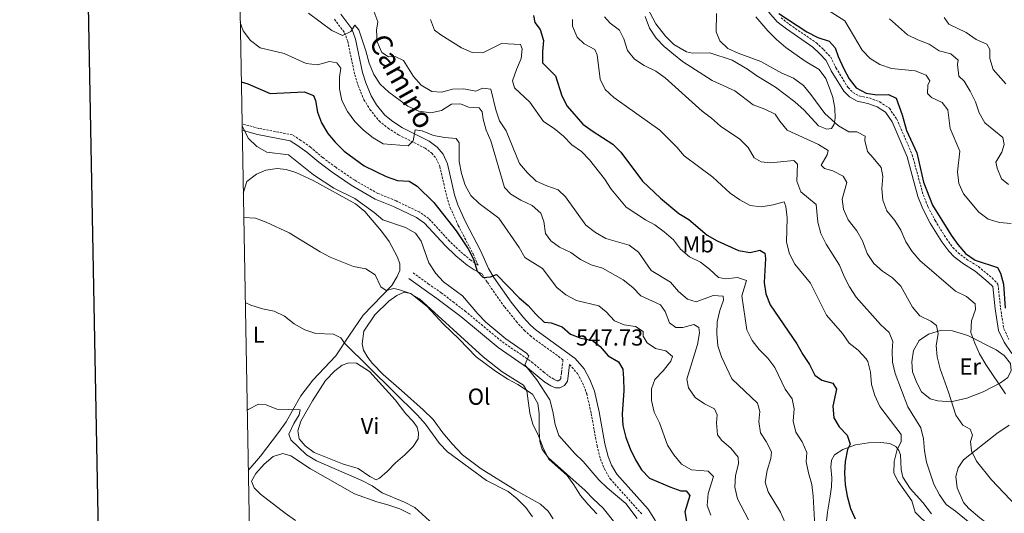
# Model space of a CAD drawing. Units: metres. Extents: x 624084 to 628592, y 4703697 to 4706748.
# Drawn here: x 624893 to 625320, y 4704688 to 4704902 of the extents above; entities that cross this region are included whole.
import ezdxf
from ezdxf.enums import TextEntityAlignment as Align

# ---------------------------------------------------------------- set-up
doc = ezdxf.new("R2010")
doc.units = ezdxf.units.M
doc.header["$MEASUREMENT"] = 0
doc.linetypes.add('TRAZOSX2', pattern=[1.5, 1, -0.5])
for name, color, linetype, lineweight in [('Carátula', 7, 'Continuous', 5), ('Level 21', 19, 'Continuous', 0), ('Level 36', 19, 'Continuous', 40), ('Level 37', 92, 'Continuous', 0), ('Level 4', 36, 'Continuous', 30), ('Level 41', 39, 'Continuous', 0), ('Level 44', 19, 'Continuous', 0), ('Level 5', 36, 'Continuous', 0), ('Level 61', 19, 'Continuous', 0), ('Level 63', 7, 'Continuous', 0), ('Level 7', 1, 'Continuous', 0)]:
    doc.layers.add(name, color=color, linetype=linetype, lineweight=lineweight)
doc.styles.add('Arial', font='ARIAL.TTF', dxfattribs={"height": 0.2})

# ---------------------------------------------------------------- blocks, each defined once
blk = doc.blocks.new('5PATER')
at = {"layer": 'Carátula', "linetype": 'Continuous', "lineweight": 5}
h = blk.add_hatch(color=250, dxfattribs=at)
edge = h.paths.add_edge_path()
edge.add_ellipse((0, 0), major_axis=(-1.33, -1.34), ratio=0.999422, start_angle=0, end_angle=360)

msp = doc.modelspace()

# ---------------------------------------------------------------- linework, layer by layer
at = {"layer": 'Level 21', "color": 19, "linetype": 'Continuous', "lineweight": 0}
for points in [[(625214.77, 4704907.98, 599.79), (625221.23, 4704900.62, 599.79), (625225.17, 4704897.53, 599.61), (625236.67, 4704889.65, 599.11), (625239.6, 4704886.93, 599.11), (625242.4, 4704883.94, 599.11), (625244.61, 4704879.45, 599.11), (625250.02, 4704870.62, 599.11), (625252.59, 4704868.11, 599.11), (625255.92, 4704866.21, 599.28), (625260.5, 4704865.3, 599.28), (625264.53, 4704863.79, 599.28), (625268.1, 4704861.41, 599.28), (625270.96, 4704857.31, 599.28), (625277.46, 4704842.16, 599.28), (625282.19, 4704824.88, 599.62), (625284.34, 4704819.55, 599.45), (625287.56, 4704813.33, 599.11), (625292.54, 4704805.28, 599.11), (625295.55, 4704801.27, 599.11), (625297.95, 4704798.8, 599.11), (625301.92, 4704795.77, 598.96), (625306.99, 4704792.57, 598.77), (625312.68, 4704787.84, 598.77), (625314.59, 4704785.88, 598.94), (625315.6, 4704776.27, 598.87), (625317.12, 4704766.85, 598.45), (625319.54, 4704761.73, 598.44), (625322.91, 4704756.88, 598.44)], [(625032.11, 4704903.95, 560.28), (625036.82, 4704897.61, 559.77), (625038.45, 4704893.18, 559.43), (625041.56, 4704878.6, 558.24), (625042.96, 4704874.14, 557.75), (625045.21, 4704868.49, 557.4), (625047.6, 4704864.69, 557.09), (625051.17, 4704860.15, 556.72), (625054.59, 4704857.43, 556.09), (625058.84, 4704854.71, 555.53), (625070.43, 4704848.91, 554.34), (625073.92, 4704846.34, 554), (625076.42, 4704843.33, 553.84), (625078.34, 4704839.09, 553.33), (625081.42, 4704825.72, 552.14), (625082.82, 4704821.3, 551.83), (625086.17, 4704813.93, 551.36), (625092.57, 4704801.56, 550.61), (625096.09, 4704793.78, 550.1), (625098.44, 4704789.76, 549.8), (625105.88, 4704779.17, 549.09), (625111.16, 4704772.68, 548.41), (625114.32, 4704769.17, 548.21), (625116.76, 4704766.99, 548.07), (625133.63, 4704754.7, 547.39), (625137.56, 4704750.18, 547.22), (625140.08, 4704745.65, 547.05), (625142.04, 4704740.5, 546.9), (625144.04, 4704731.59, 546.54), (625146.57, 4704717.69, 546.04), (625147.94, 4704712.3, 545.86), (625149.46, 4704708.43, 545.86), (625151.67, 4704704.65, 545.71), (625165.35, 4704689.43, 545.36), (625168.41, 4704684.4, 545.36)], [(624989.35, 4704853.65, 545.03), (624995.96, 4704851.87, 545.16), (625010.1, 4704849.12, 546.17), (625013.31, 4704847.04, 546.85), (625017.37, 4704844.16, 547.26), (625022.58, 4704839.75, 547.87), (625028.33, 4704835.43, 548.04), (625036.62, 4704829.84, 547.94), (625047.05, 4704823.84, 547.36), (625054.98, 4704820.64, 547.19), (625064.94, 4704815.83, 547.36), (625068.43, 4704813.41, 547.36), (625077.31, 4704803.75, 548.21), (625082.01, 4704799.2, 548.89), (625086.81, 4704795.23, 549.57), (625089.89, 4704793.09, 550.24), (625093.38, 4704791.47, 550.06)], [(625061.6, 4704789.39, 541.04), (625068.18, 4704784.61, 542.4), (625073.78, 4704780.72, 542.57), (625078.85, 4704776.8, 543.25), (625084.1, 4704772.86, 543.42), (625100.25, 4704759.44, 543.93), (625113.03, 4704750.74, 544.77), (625118.07, 4704746.47, 545.45), (625120.47, 4704744.53, 545.45), (625123.17, 4704742.87, 545.45), (625125.07, 4704742.02, 545.62), (625127.03, 4704742.02, 546.13), (625129.08, 4704743.05, 546.47), (625130.33, 4704744.88, 546.47), (625130.81, 4704748.24, 546.64), (625131.24, 4704752.1, 547.39)]]:
    msp.add_polyline3d(points, dxfattribs=at)
at = {"layer": 'Level 21', "color": 19, "linetype": 'TRAZOSX2', "lineweight": 0}
for points in [[(625029.35, 4704901.78, 560.28), (625033.7, 4704895.93, 559.77), (625035.07, 4704892.2, 559.43), (625038.16, 4704877.7, 558.24), (625039.65, 4704872.96, 557.75), (625042.07, 4704866.89, 557.4), (625044.73, 4704862.67, 557.09), (625048.67, 4704857.66, 556.72), (625052.55, 4704854.57, 556.09), (625057.1, 4704851.65, 555.53), (625068.59, 4704845.91, 554.34), (625071.49, 4704843.77, 554), (625073.42, 4704841.45, 553.84), (625075, 4704837.96, 553.33), (625078.03, 4704824.79, 552.14), (625079.54, 4704820.04, 551.83), (625083.01, 4704812.4, 551.36), (625089.41, 4704800.02, 550.61), (625091.58, 4704795.23, 550.22), (625088.42, 4704797.34, 549.57), (625083.78, 4704801.17, 548.89), (625079.21, 4704805.6, 548.21), (625070.18, 4704815.42, 547.36), (625066.28, 4704818.13, 547.36), (625056.05, 4704823.06, 547.19), (625048.21, 4704826.23, 547.36), (625038.02, 4704832.08, 547.94), (625029.87, 4704837.58, 548.04), (625024.23, 4704841.83, 547.87), (625018.99, 4704846.25, 547.26), (625014.8, 4704849.23, 546.85), (625011.11, 4704851.62, 546.17), (624996.56, 4704854.46, 545.16), (624989.3, 4704856.41, 545.01)], [(625222.89, 4704902.37, 599.79), (625226.59, 4704899.46, 599.61), (625238.18, 4704891.53, 599.11), (625241.29, 4704888.63, 599.11), (625244.4, 4704885.32, 599.11), (625246.71, 4704880.61, 599.11), (625251.91, 4704872.12, 599.11), (625254.04, 4704870.04, 599.11), (625256.77, 4704868.49, 599.28), (625261.16, 4704867.62, 599.28), (625265.63, 4704865.94, 599.28), (625269.81, 4704863.16, 599.28), (625273.07, 4704858.48, 599.28), (625279.73, 4704842.96, 599.28), (625284.47, 4704825.65, 599.62), (625286.53, 4704820.55, 599.45), (625289.65, 4704814.52, 599.11), (625294.53, 4704806.63, 599.11), (625297.37, 4704802.84, 599.11), (625299.55, 4704800.6, 599.11), (625303.29, 4704797.74, 598.96), (625308.41, 4704794.52, 598.77), (625314.31, 4704789.61, 598.77), (625316.89, 4704786.96, 598.94), (625317.98, 4704776.59, 598.87), (625319.44, 4704767.56, 598.45), (625321.62, 4704762.94, 598.44)], [(625063.41, 4704791.88, 541.04), (625069.96, 4704787.12, 542.4), (625075.6, 4704783.21, 542.57), (625080.72, 4704779.26, 543.25), (625086.01, 4704775.28, 543.42), (625102.11, 4704761.9, 543.93), (625114.9, 4704753.2, 544.77), (625120.03, 4704748.85, 545.45), (625122.25, 4704747.06, 545.45), (625124.61, 4704745.61, 545.45), (625125.73, 4704745.11, 545.62), (625126.3, 4704745.11, 546.13), (625126.98, 4704745.45, 546.47), (625127.38, 4704746.03, 546.47), (625127.74, 4704748.63, 546.64), (625128.37, 4704754.19, 547.73), (625114.55, 4704764.26, 548.07), (625111.84, 4704766.68, 548.21), (625108.49, 4704770.39, 548.41), (625103.07, 4704777.05, 549.09), (625095.48, 4704787.86, 549.8), (625093.38, 4704791.47, 550.06)], [(625131.24, 4704752.1, 547.39), (625134.67, 4704748.16, 547.22), (625136.89, 4704744.16, 547.05), (625138.67, 4704739.49, 546.9), (625140.6, 4704730.89, 546.54), (625143.13, 4704716.94, 546.04), (625144.59, 4704711.22, 545.86), (625146.3, 4704706.89, 545.86), (625148.82, 4704702.57, 545.71), (625162.52, 4704687.33, 545.36)]]:
    msp.add_polyline3d(points, dxfattribs=at)
at = {"layer": 'Level 36', "color": 92, "linetype": 'Continuous', "lineweight": 0}
for points in [[(625211.91, 4704902.83, 598.4), (625217.21, 4704896.74, 597.72), (625220.94, 4704893, 597.21), (625225.01, 4704889.57, 597.21), (625233.28, 4704883.62, 597.21), (625239.41, 4704879.98, 597.21), (625242.34, 4704876.06, 597.21), (625244.21, 4704871.12, 597.21), (625245.29, 4704867.83, 596.87), (625246.21, 4704863.2, 595.68), (625246.35, 4704858.93, 594.83), (625245.89, 4704856.24, 594.5), (625244.73, 4704854.36, 593.65), (625242.65, 4704854.14, 593.48), (625239.12, 4704855.49, 593.65), (625232.85, 4704862.38, 593.65), (625228.87, 4704865.94, 593.65), (625220.53, 4704872.33, 593.48), (625212.34, 4704877.17, 593.31), (625208.3, 4704880.15, 593.48), (625201.67, 4704883.99, 593.65), (625192.01, 4704887.17, 593.48), (625184.54, 4704887.06, 592.12), (625181.84, 4704887.65, 591.61), (625176.45, 4704890.79, 590.6), (625172.86, 4704894.41, 590.6), (625168.62, 4704899.78, 590.6), (625164.83, 4704906.87, 590.26)], [(624989.84, 4704826.42, 541.22), (624991.35, 4704831.4, 541.53), (624995.52, 4704834.57, 541.7), (624999.59, 4704836.31, 542.72), (625004.49, 4704837.06, 543.06), (625008.43, 4704836.57, 543.57), (625012.67, 4704835.33, 543.57), (625020.07, 4704831.84, 543.74), (625038.41, 4704821.71, 543.74), (625042.57, 4704818.38, 543.57), (625049.76, 4704809.84, 542.21), (625053.07, 4704805.41, 541.87), (625056.66, 4704798.67, 541.53), (625057.73, 4704795.69, 541.02), (625057.68, 4704792.89, 540.85), (625056.5, 4704790.25, 540.52), (625054.19, 4704786.37, 540.52), (625041.81, 4704773.53, 537.8), (625035.93, 4704764.77, 535.6), (625029.96, 4704755.87, 533.9), (625019.92, 4704745.37, 532.04), (625014.75, 4704738.55, 530.51), (625011.17, 4704732.25, 529.32), (625008.45, 4704727.24, 529.15), (625005.05, 4704722.68, 528.3), (624997.24, 4704712.32, 527.46), (624991.99, 4704706.2, 527.46)], [(625058.35, 4704740.81, 537.8), (625050.52, 4704747.76, 537.97), (625045.77, 4704752.57, 537.97), (625043.78, 4704755.2, 537.97), (625041.95, 4704758.28, 537.8), (625041.3, 4704761.05, 537.8), (625042.12, 4704766.56, 537.8), (625046.88, 4704773.63, 538.65), (625052.89, 4704779.59, 538.99), (625056.38, 4704781.97, 539.16), (625059.57, 4704783.4, 539.33), (625062.49, 4704782.87, 539.33), (625065.39, 4704780.59, 539.33), (625069.45, 4704777.26, 539.33), (625076.46, 4704769.74, 539.16), (625083.44, 4704763.06, 539.16), (625090.76, 4704755.51, 539.33), (625099.09, 4704749.26, 539.33), (625104.45, 4704745.76, 539.84), (625108.79, 4704743.41, 540.35), (625115.11, 4704739.25, 540.35), (625117.47, 4704735.26, 540.35), (625118.11, 4704730.84, 540.35), (625118.1, 4704723.05, 540.35), (625118.34, 4704718.7, 540.01), (625119.3, 4704715.27, 540.01), (625122.12, 4704711.7, 539.84), (625137.93, 4704697.46, 539.67), (625141.66, 4704693.8, 540.35), (625145.84, 4704689.84, 540.35), (625151.49, 4704682.71, 539.5)], [(625296.51, 4704735.95, 589.75), (625290.8, 4704736.32, 588.05), (625287.55, 4704737.24, 587.54), (625283.77, 4704740.27, 587.03), (625281.72, 4704744.23, 587.03), (625279.91, 4704749, 587.03), (625279.54, 4704753.26, 587.2), (625280.3, 4704758.23, 587.54), (625282.73, 4704762.52, 587.88), (625286.84, 4704765.33, 588.56), (625292.46, 4704767, 590.26), (625297.23, 4704766.73, 592.12), (625303.87, 4704764.62, 594.33), (625316.15, 4704758.54, 596.7), (625319.6, 4704756.02, 596.7), (625322.24, 4704752.62, 596.87), (625322.56, 4704749.48, 596.7), (625321.09, 4704746.48, 596.36), (625318.04, 4704744.21, 595.17), (625310.43, 4704740.22, 593.31), (625303.34, 4704737.5, 591.95), (625296.51, 4704735.95, 589.75)], [(625060.27, 4704730.7, 533.39), (625063.31, 4704727.55, 533.05), (625065.15, 4704725, 532.88), (625065.8, 4704722.36, 533.05), (625065.56, 4704719.86, 533.05), (625063.52, 4704716.61, 533.05), (625059.86, 4704713.02, 532.88), (625055.79, 4704709.5, 532.54), (625052.22, 4704705.69, 532.54), (625048.88, 4704702.83, 532.21), (625047.39, 4704702.14, 531.87), (625044.62, 4704703.53, 531.87), (625039.65, 4704707.04, 531.87), (625032.84, 4704709.1, 532.04), (625020.52, 4704714.02, 532.54), (625016.7, 4704716.88, 532.38), (625014.07, 4704719.88, 532.38), (625013.47, 4704723.41, 532.54), (625014.71, 4704727.56, 532.54), (625019.88, 4704736.33, 532.71), (625025.5, 4704745.13, 533.22), (625029.49, 4704749.36, 533.56), (625032.63, 4704751.76, 534.07), (625035.61, 4704752.88, 534.07), (625038.91, 4704752.76, 534.07), (625044.46, 4704749.04, 534.07), (625055.59, 4704736.81, 534.07), (625060.27, 4704730.7, 533.39)], [(625124.19, 4704685.23, 537.97), (625121.91, 4704688.6, 537.97), (625118.61, 4704691.61, 537.97), (625107.84, 4704697.72, 537.97), (625092.93, 4704706.88, 537.46), (625084.82, 4704713.02, 537.29), (625080.38, 4704717.72, 536.95), (625076.35, 4704722.48, 536.95), (625072.17, 4704728.34, 536.62), (625067.76, 4704732.46, 536.62), (625058.35, 4704740.81, 537.8)], [(625316.39, 4704722.15, 592.8), (625321.79, 4704725.77, 593.82)], [(625320.84, 4704677.36, 588.05), (625315.02, 4704681.1, 587.54), (625309.08, 4704685.65, 587.2), (625304.22, 4704689.7, 587.2), (625301.97, 4704692.32, 587.2), (625299.15, 4704698.6, 587.88), (625298.62, 4704703.6, 588.05), (625299.61, 4704707.38, 588.56), (625301.99, 4704710.87, 588.73), (625316.39, 4704722.15, 592.8)], [(625242.45, 4704682.98, 572.28), (625243.02, 4704688.08, 572.28), (625244.18, 4704695.08, 573.47), (625244.67, 4704699.1, 573.47), (625244.85, 4704702.94, 573.64), (625244.51, 4704707.68, 573.64), (625244.73, 4704710.68, 573.64), (625246.01, 4704713, 573.64), (625249.64, 4704715.35, 574.82), (625255.07, 4704717.32, 575.5), (625260.77, 4704718.2, 576.86), (625266.11, 4704718.26, 578.22), (625270.09, 4704717.86, 579.23), (625272.59, 4704716.59, 579.74), (625273.87, 4704714.91, 580.25), (625274.67, 4704712.95, 580.42), (625274.99, 4704706.6, 580.42), (625275.63, 4704703.29, 580.42), (625278.83, 4704698.36, 580.59), (625284.35, 4704692.38, 580.93), (625288.04, 4704687.33, 581.27)], [(625012.4, 4704684.56, 526.44), (625007.99, 4704687.7, 526.95), (624997.34, 4704695.94, 527.29), (624994.51, 4704698.71, 527.29), (624993.44, 4704701.56, 527.29), (624995.25, 4704704.88, 527.29), (624998.94, 4704708.92, 527.29), (625002.75, 4704712.3, 527.63), (625007.01, 4704713.6, 527.8), (625010.39, 4704712.59, 527.8), (625018.93, 4704706.88, 527.8), (625038.01, 4704696.11, 527.8), (625047.64, 4704692.54, 527.97), (625052.51, 4704691.29, 528.48), (625057.66, 4704689.51, 528.64), (625062.34, 4704687.32, 528.64)]]:
    msp.add_polyline3d(points, dxfattribs=at)
at = {"layer": 'Level 4', "color": 36, "linetype": 'Continuous', "lineweight": 30}
for points in [[(625221.97, 4704904.29, 600), (625234.11, 4704896.33, 600), (625238.81, 4704893.78, 600), (625243.73, 4704892.22, 600), (625246.35, 4704889.4, 600), (625247.63, 4704885.54, 600), (625249.9, 4704880.53, 600), (625252.33, 4704875.96, 600), (625255.49, 4704872.01, 600), (625259.77, 4704869.67, 600), (625264.43, 4704869.03, 600), (625269.5, 4704869.12, 600), (625272.82, 4704867.49, 600), (625275.41, 4704860.35, 600), (625277.25, 4704853.49, 600), (625281.79, 4704843.9, 600), (625284.61, 4704831.21, 600), (625288.46, 4704821.15, 600), (625296.6, 4704808.12, 600), (625299.54, 4704804.07, 600), (625302.87, 4704800.21, 600), (625307.01, 4704797.4, 600), (625316.72, 4704794.11, 600), (625317.98, 4704791.72, 600), (625319.34, 4704786.9, 600), (625319.94, 4704776.57, 600)], [(625115.57, 4704903.35, 575), (625116.15, 4704900.3, 575), (625118.46, 4704897.29, 575), (625119.97, 4704892.52, 575), (625119.55, 4704887.82, 575), (625119.57, 4704882.8, 575), (625125.14, 4704877.16, 575), (625127.89, 4704868.52, 575), (625130.12, 4704864.05, 575), (625136.97, 4704856.33, 575), (625140.98, 4704853.34, 575), (625149.91, 4704847.65, 575), (625153.5, 4704844.17, 575), (625162.87, 4704831.54, 575), (625170.67, 4704824.24, 575), (625178.57, 4704817.6, 575), (625182.87, 4704814.9, 575), (625190.83, 4704808.18, 575), (625195.2, 4704805.76, 575), (625204.51, 4704801.58, 575), (625209.54, 4704800.65, 575), (625213.63, 4704801.64, 575), (625215.83, 4704800.35, 575), (625216.19, 4704798.1, 575), (625215.55, 4704787.66, 575), (625216.33, 4704782.72, 575), (625218.21, 4704778.02, 575), (625229.68, 4704761.1, 575), (625232.29, 4704756.46, 575), (625235.15, 4704752.18, 575), (625237.49, 4704747.52, 575), (625240.53, 4704745.34, 575), (625245.33, 4704743.99, 575), (625246.89, 4704741.49, 575), (625245.35, 4704733.99, 575), (625245.81, 4704729.01, 575), (625248.01, 4704725.16, 575), (625251.56, 4704721.45, 575), (625252.89, 4704717.55, 575), (625251.71, 4704715.23, 575), (625250.6, 4704710.15, 575), (625250.38, 4704705.15, 575), (625250.64, 4704700.03, 575), (625251.54, 4704695.04, 575), (625252.97, 4704689.74, 575), (625255.05, 4704685.19, 575)], [(624988.98, 4704874.59, 550), (624991.79, 4704873.69, 550), (625001.45, 4704869.56, 550), (625016.17, 4704870.28, 550), (625020.2, 4704868.72, 550), (625021.19, 4704866.54, 550), (625022.04, 4704861.5, 550), (625023.79, 4704856.83, 550), (625026.43, 4704852.29, 550), (625029.72, 4704848.48, 550), (625033.51, 4704844.62, 550), (625042.21, 4704838.15, 550), (625051.76, 4704833.6, 550), (625056.73, 4704831.81, 550), (625061.73, 4704831.51, 550), (625065.12, 4704829.43, 550), (625072.45, 4704822.35, 550), (625082.14, 4704810.12, 550), (625087.24, 4704802.25, 550), (625089.57, 4704797.82, 550), (625091.23, 4704792.64, 550), (625093.85, 4704789.77, 550), (625096.95, 4704790.13, 550), (625099.53, 4704791.09, 550), (625109.37, 4704781.03, 550), (625113.3, 4704777.74, 550), (625116.58, 4704773.92, 550), (625120.23, 4704770.51, 550), (625123.25, 4704770.12, 550), (625127.98, 4704768.51, 550), (625131.65, 4704765.29, 550), (625136.09, 4704763.58, 550), (625141.21, 4704762.47, 550), (625144.44, 4704759.86, 550), (625147.91, 4704755.87, 550), (625152.39, 4704753.27, 550), (625154.31, 4704750.15, 550), (625154.62, 4704746.12, 550), (625154.81, 4704740.83, 550), (625154.07, 4704730.65, 550), (625154.29, 4704725.66, 550), (625155.65, 4704720.49, 550), (625157.54, 4704715.6, 550), (625159.79, 4704710.85, 550), (625162.35, 4704706.53, 550), (625165.89, 4704702.88, 550), (625174.65, 4704699.04, 550), (625179.44, 4704697.43, 550), (625181.72, 4704697.31, 550), (625183.32, 4704695.29, 550), (625181.23, 4704688.25, 550), (625181.91, 4704684.06, 550)]]:
    msp.add_polyline3d(points, dxfattribs=at)
at = {"layer": 'Level 5', "color": 36, "linetype": 'Continuous', "lineweight": 0}
for points in [[(625018.12, 4704904.45, 560), (625028.24, 4704896.85, 560), (625032.79, 4704894.69, 560), (625036.45, 4704896.46, 560), (625038.24, 4704899.12, 560), (625039.84, 4704897.19, 560), (625043.01, 4704887.99, 560), (625044.45, 4704882.66, 560), (625046.4, 4704877.81, 560), (625049.21, 4704873.68, 560), (625052.84, 4704870.14, 560), (625061.21, 4704864.06, 560), (625065.93, 4704861.95, 560), (625071.17, 4704861.16, 560), (625075.71, 4704862.17, 560), (625080.13, 4704864.94, 560), (625083.99, 4704865.12, 560), (625087.4, 4704863.58, 560), (625091.99, 4704863.34, 560), (625093.4, 4704861.58, 560), (625093.72, 4704858.48, 560), (625095.03, 4704853.65, 560), (625097.06, 4704849.02, 560), (625103.05, 4704828.86, 560), (625105.85, 4704825.87, 560), (625110.14, 4704823.3, 560), (625115.06, 4704821.02, 560), (625118.82, 4704817.73, 560), (625120.13, 4704814.13, 560), (625120.85, 4704808.96, 560), (625123.04, 4704805.67, 560), (625126.9, 4704802.91, 560), (625131.76, 4704800.72, 560), (625135.95, 4704797.57, 560), (625140.63, 4704795.33, 560), (625145.44, 4704793.94, 560), (625154.43, 4704788.85, 560), (625158.65, 4704785.46, 560), (625162.11, 4704781.85, 560), (625170.67, 4704778.04, 560), (625172.64, 4704775.13, 560), (625174.55, 4704770.24, 560), (625177.26, 4704768.18, 560), (625180.29, 4704768.13, 560), (625185.13, 4704769.48, 560), (625187.28, 4704768.09, 560), (625187.47, 4704765.87, 560), (625186.63, 4704760.76, 560), (625182.02, 4704745.72, 560), (625182.79, 4704742.04, 560), (625185.65, 4704737.8, 560), (625189.64, 4704735.13, 560), (625194.1, 4704732.84, 560), (625195.19, 4704730.31, 560), (625194.86, 4704726.86, 560), (625195.27, 4704721.59, 560), (625197.16, 4704719.18, 560), (625201.14, 4704715.8, 560), (625204.32, 4704711.94, 560), (625204.37, 4704709, 560), (625203.13, 4704703.96, 560), (625202.9, 4704698.96, 560), (625203.98, 4704693.86, 560), (625208.84, 4704684.77, 560)], [(625046.42, 4704905.24, 565), (625048.19, 4704900.57, 565), (625047.59, 4704896.98, 565), (625047.81, 4704891.98, 565), (625049.89, 4704887.33, 565), (625052.73, 4704885.41, 565), (625055.62, 4704885.54, 565), (625059.21, 4704883.92, 565), (625063.61, 4704876.91, 565), (625066.99, 4704873.23, 565), (625071.6, 4704870.5, 565), (625075.75, 4704870.11, 565), (625080.46, 4704871.39, 565), (625085.45, 4704871.62, 565), (625090.68, 4704870.64, 565), (625093.47, 4704871.84, 565), (625097.14, 4704871.42, 565), (625099.32, 4704862.44, 565), (625100.91, 4704857.7, 565), (625103.79, 4704853.45, 565), (625109.6, 4704839.21, 565), (625112.93, 4704835.19, 565), (625116.73, 4704831.59, 565), (625121.37, 4704829.48, 565), (625126.23, 4704827.82, 565), (625129.44, 4704824.76, 565), (625138.35, 4704812.51, 565), (625142.53, 4704809.3, 565), (625146.95, 4704806.72, 565), (625157.03, 4704803.78, 565), (625161.08, 4704800.86, 565), (625166.61, 4704792.79, 565), (625175.01, 4704787.76, 565), (625178.43, 4704783.82, 565), (625182.27, 4704780.39, 565), (625186.11, 4704779.23, 565), (625193.51, 4704781.96, 565), (625197.75, 4704781.75, 565), (625197.87, 4704780.02, 565), (625196.38, 4704775.5, 565), (625195.22, 4704770.56, 565), (625195.04, 4704765.56, 565), (625195.55, 4704760.2, 565), (625197.04, 4704755.43, 565), (625201.57, 4704745.87, 565), (625212.68, 4704735.29, 565), (625213.72, 4704731.78, 565), (625213.25, 4704727.39, 565), (625213.9, 4704722.44, 565), (625216.4, 4704718.72, 565), (625218.77, 4704714.25, 565), (625218.42, 4704711.34, 565), (625216.82, 4704706.19, 565), (625216.02, 4704701.17, 565), (625217.23, 4704697, 565), (625222.61, 4704688.16, 565), (625224.69, 4704683.49, 565)], [(625194.92, 4704904.18, 595), (625194.74, 4704896.35, 595), (625196.39, 4704892.38, 595), (625199.78, 4704889.06, 595), (625204.35, 4704887.01, 595), (625214.16, 4704883.49, 595), (625223.22, 4704878.31, 595), (625228.25, 4704876.26, 595), (625232.63, 4704873.03, 595), (625235.82, 4704869.19, 595), (625241.81, 4704860.86, 595), (625247.73, 4704855.55, 595), (625252.21, 4704852.99, 595), (625255.77, 4704852.93, 595), (625259.32, 4704851.08, 595), (625259.18, 4704849.25, 595), (625260.32, 4704844.38, 595), (625262.86, 4704841.72, 595), (625266.21, 4704837.46, 595), (625266.96, 4704833.54, 595), (625266.57, 4704828.36, 595), (625266.92, 4704823.37, 595), (625268.79, 4704818.71, 595), (625272.12, 4704814.5, 595), (625274.81, 4704810.28, 595), (625276.98, 4704805.28, 595), (625279.64, 4704801.05, 595), (625283.02, 4704797.2, 595), (625298.49, 4704783.9, 595), (625303.18, 4704781.62, 595), (625307, 4704778.39, 595), (625307.08, 4704775.92, 595), (625305.39, 4704771.04, 595), (625305.19, 4704766.04, 595), (625306.8, 4704761.36, 595), (625308.82, 4704756.78, 595), (625311.61, 4704752.15, 595), (625320.15, 4704739.39, 595)], [(625241.87, 4704906.6, 605), (625250.5, 4704901.12, 605), (625257.99, 4704888.4, 605), (625261.49, 4704884.78, 605), (625265.73, 4704882.14, 605), (625270.73, 4704880.34, 605), (625281.03, 4704879.42, 605), (625285.75, 4704877.58, 605), (625287.42, 4704874.99, 605), (625286.43, 4704873.21, 605), (625286.37, 4704869.56, 605), (625288.14, 4704867.81, 605), (625292.69, 4704865.61, 605), (625295.14, 4704862.56, 605), (625296.23, 4704854.47, 605), (625300.34, 4704844.64, 605), (625299.31, 4704835.69, 605), (625299.85, 4704830.6, 605), (625301.92, 4704826.04, 605), (625308.6, 4704818.17, 605), (625312.57, 4704815.15, 605), (625317.53, 4704813.64, 605), (625322.61, 4704813.28, 605)], [(624988.51, 4704900.28, 555), (624989.82, 4704896.79, 555), (624992.9, 4704892.54, 555), (624997.18, 4704889.43, 555), (625007.59, 4704886.84, 555), (625017.08, 4704882.55, 555), (625022, 4704882.01, 555), (625027.14, 4704883.48, 555), (625030.41, 4704882.87, 555), (625032.07, 4704880.59, 555), (625031.54, 4704876.61, 555), (625031.53, 4704871.6, 555), (625032.58, 4704866.51, 555), (625034.97, 4704861.7, 555), (625038.13, 4704857.4, 555), (625041.99, 4704853.71, 555), (625046.15, 4704850.29, 555), (625050.47, 4704847.77, 555), (625061.3, 4704846.87, 555), (625063.42, 4704849.06, 555), (625064.33, 4704853.77, 555), (625067.32, 4704853.42, 555), (625072.22, 4704851.32, 555), (625077.16, 4704850.43, 555), (625082.16, 4704850.07, 555), (625083.4, 4704848.22, 555), (625083.42, 4704840.14, 555), (625084.4, 4704834.85, 555), (625086.04, 4704829.78, 555), (625088.38, 4704825.36, 555), (625092.03, 4704821.84, 555), (625100.56, 4704815.56, 555), (625109.32, 4704802.83, 555), (625111.79, 4704798.48, 555), (625119.47, 4704793.67, 555), (625125.75, 4704785.49, 555), (625129.56, 4704782.26, 555), (625134.23, 4704779.84, 555), (625143.9, 4704777.58, 555), (625147.09, 4704774.92, 555), (625150.74, 4704771.03, 555), (625154.82, 4704769.26, 555), (625159.79, 4704768.59, 555), (625163.18, 4704766.42, 555), (625163.18, 4704764.33, 555), (625164.91, 4704761.56, 555), (625168.49, 4704759.1, 555), (625172.94, 4704758.09, 555), (625175.85, 4704755.6, 555), (625175.14, 4704753.56, 555), (625171.77, 4704749.32, 555), (625168.2, 4704745.6, 555), (625166.74, 4704741.53, 555), (625166.67, 4704736.53, 555), (625167.91, 4704731.43, 555), (625170.2, 4704726.89, 555), (625173.7, 4704717.14, 555), (625176.47, 4704712.98, 555), (625179.68, 4704708.98, 555), (625184.1, 4704706.4, 555), (625191.33, 4704705.96, 555), (625193.57, 4704703.61, 555), (625191.36, 4704696.22, 555), (625190.88, 4704690.94, 555), (625192.41, 4704686.78, 555)], [(625071.02, 4704901.69, 570), (625072.69, 4704896.98, 570), (625075.41, 4704894.95, 570), (625084.38, 4704889.34, 570), (625089.01, 4704887.32, 570), (625093.64, 4704887.26, 570), (625101.69, 4704891.27, 570), (625109.99, 4704890.84, 570), (625110.66, 4704888.86, 570), (625110.26, 4704884.8, 570), (625108.2, 4704880.03, 570), (625106.51, 4704875.06, 570), (625107.4, 4704872.03, 570), (625113.95, 4704865.87, 570), (625119.93, 4704857.49, 570), (625124.61, 4704854.38, 570), (625128.58, 4704851.08, 570), (625132.22, 4704847.33, 570), (625136.44, 4704844.49, 570), (625139.91, 4704840.89, 570), (625146.32, 4704832.52, 570), (625149.28, 4704828.11, 570), (625155.76, 4704820.34, 570), (625164.18, 4704814.81, 570), (625168.21, 4704812.62, 570), (625172.16, 4704809.56, 570), (625176.29, 4704806.09, 570), (625179.36, 4704802.14, 570), (625183.15, 4704798.78, 570), (625187.97, 4704796.51, 570), (625191.94, 4704793.44, 570), (625195.79, 4704789.83, 570), (625199.02, 4704789.26, 570), (625204.07, 4704789.84, 570), (625207.95, 4704788.59, 570), (625205.85, 4704781.91, 570), (625208.01, 4704767.19, 570), (625210.31, 4704762.57, 570), (625213.33, 4704758.59, 570), (625217.15, 4704754.87, 570), (625220.16, 4704750.87, 570), (625224.65, 4704741.5, 570), (625227.73, 4704737.18, 570), (625228.63, 4704732.86, 570), (625228.07, 4704727.63, 570), (625229.27, 4704722.78, 570), (625232.07, 4704718.64, 570), (625233.99, 4704714.02, 570), (625233.7, 4704710, 570), (625234.73, 4704705.1, 570), (625236.21, 4704700.13, 570), (625236.85, 4704695, 570), (625238.01, 4704674.23, 570)], [(625132.43, 4704901.65, 580), (625132.57, 4704898.68, 580), (625134.47, 4704893.91, 580), (625137.62, 4704891.07, 580), (625142.22, 4704888.7, 580), (625143.17, 4704886.29, 580), (625144.53, 4704875.85, 580), (625146.72, 4704871.36, 580), (625150.36, 4704867.79, 580), (625170.29, 4704853.66, 580), (625177.66, 4704846.36, 580), (625180.94, 4704842.58, 580), (625193.27, 4704833.31, 580), (625200.77, 4704826.44, 580), (625205.02, 4704823.42, 580), (625209.44, 4704821.08, 580), (625214.32, 4704820.49, 580), (625219.41, 4704821.3, 580), (625224.29, 4704822.58, 580), (625224.91, 4704820.65, 580), (625225.53, 4704815.69, 580), (625225.28, 4704805.18, 580), (625226.49, 4704800.03, 580), (625228.8, 4704795.6, 580), (625235.69, 4704787.32, 580), (625242.56, 4704773.45, 580), (625249.52, 4704765.55, 580), (625252.36, 4704761.43, 580), (625256.35, 4704758.37, 580), (625259.78, 4704754.58, 580), (625260.48, 4704753.36, 580), (625261.66, 4704748.82, 580), (625262.12, 4704743.51, 580), (625263.59, 4704738.73, 580), (625265.68, 4704733.92, 580), (625274.93, 4704721.74, 580), (625274.93, 4704718.67, 580), (625273.26, 4704715.21, 580), (625271.84, 4704710.08, 580), (625271.79, 4704705.07, 580), (625273.57, 4704701.34, 580), (625279.55, 4704692.98, 580), (625280.96, 4704688.16, 580), (625287.66, 4704681.64, 580)], [(625146.41, 4704902.76, 585), (625148.76, 4704899.98, 585), (625152.81, 4704897, 585), (625154.71, 4704893.21, 585), (625156.31, 4704888.21, 585), (625159.33, 4704884.43, 585), (625163.55, 4704881.74, 585), (625168.6, 4704879.19, 585), (625172.69, 4704876.32, 585), (625188.68, 4704861.93, 585), (625192.77, 4704858.86, 585), (625196.62, 4704855.43, 585), (625205.06, 4704849.76, 585), (625208.6, 4704846.13, 585), (625211.25, 4704841.71, 585), (625214.27, 4704839.93, 585), (625218.24, 4704839.58, 585), (625228.39, 4704840.52, 585), (625230.02, 4704838.94, 585), (625229.68, 4704831.59, 585), (625231.48, 4704826.92, 585), (625238.09, 4704821.5, 585), (625238.79, 4704813.75, 585), (625240.11, 4704808.92, 585), (625242.43, 4704804.32, 585), (625248.25, 4704795.21, 585), (625250.3, 4704790.23, 585), (625252.56, 4704785.77, 585), (625255.4, 4704781.33, 585), (625265.95, 4704769.4, 585), (625269.71, 4704766, 585), (625271.31, 4704762.07, 585), (625271, 4704758.09, 585), (625271.22, 4704753.1, 585), (625272.33, 4704748.15, 585), (625277.87, 4704733.84, 585), (625283.43, 4704724.74, 585), (625284.62, 4704719.88, 585), (625284.99, 4704714.73, 585), (625285.85, 4704709.74, 585), (625289.15, 4704700.3, 585), (625291.49, 4704695.68, 585), (625294.44, 4704691.46, 585), (625298.5, 4704688.53, 585), (625311.04, 4704678.31, 585)], [(625163.93, 4704902.91, 590), (625165.94, 4704897.94, 590), (625168.8, 4704893.57, 590), (625172.18, 4704889.88, 590), (625176.2, 4704886.63, 590), (625180.24, 4704883.49, 590), (625193.05, 4704875.13, 590), (625202.79, 4704870.75, 590), (625210.81, 4704864.7, 590), (625215.87, 4704862.83, 590), (625220.34, 4704860.58, 590), (625222.29, 4704857.6, 590), (625225.47, 4704853.72, 590), (625239.07, 4704847.49, 590), (625243.32, 4704844.83, 590), (625242.84, 4704842.94, 590), (625240.32, 4704838.56, 590), (625241.72, 4704837.11, 590), (625245.28, 4704835.98, 590), (625249.75, 4704833.79, 590), (625251.43, 4704830.96, 590), (625249.3, 4704823.74, 590), (625249.94, 4704819.41, 590), (625251.94, 4704814.83, 590), (625255.74, 4704810.1, 590), (625258.15, 4704805.72, 590), (625260.18, 4704800.24, 590), (625263.05, 4704795.83, 590), (625266.89, 4704792.63, 590), (625271.2, 4704789.61, 590), (625274.78, 4704786.11, 590), (625279.77, 4704777, 590), (625283.04, 4704773.21, 590), (625287.79, 4704770.96, 590), (625290.27, 4704769.01, 590), (625290.92, 4704765.43, 590), (625290.13, 4704760.37, 590), (625290.53, 4704755.39, 590), (625291.78, 4704750.24, 590), (625295.43, 4704740.09, 590), (625298.59, 4704730.13, 590), (625301.63, 4704725.77, 590), (625304.87, 4704724.14, 590), (625305.83, 4704721.47, 590), (625304.93, 4704718.76, 590), (625305.42, 4704714.68, 590), (625307.6, 4704710.19, 590), (625314.03, 4704702.09, 590), (625324.86, 4704690.77, 590)], [(625269.87, 4704901.96, 610), (625277.73, 4704894.99, 610), (625282.2, 4704892.76, 610), (625287.12, 4704891.01, 610), (625291.39, 4704888.13, 610), (625296.43, 4704886.71, 610), (625299.62, 4704884, 610), (625299.31, 4704882.07, 610), (625299.94, 4704877.12, 610), (625302.21, 4704874.86, 610), (625304.87, 4704870.62, 610), (625307.15, 4704866, 610), (625308.74, 4704861.22, 610), (625311.22, 4704856.87, 610), (625318.96, 4704850.47, 610), (625319.63, 4704847.47, 610), (625318.62, 4704844.09, 610), (625316.01, 4704839.74, 610), (625316.53, 4704837.19, 610), (625318.42, 4704832.56, 610), (625321.47, 4704830.06, 610)], [(625293.62, 4704902.51, 615), (625295.62, 4704899.57, 615), (625303.08, 4704895.94, 615), (625307.44, 4704892.98, 615), (625312.11, 4704890.96, 615), (625313.37, 4704888.57, 615), (625313.41, 4704884.79, 615), (625314.8, 4704879.96, 615), (625320.35, 4704873.75, 615)], [(624989.32, 4704855.58, 545), (624991.91, 4704850.15, 545), (624995.72, 4704846.54, 545), (625000.1, 4704844.12, 545), (625009.45, 4704843.01, 545), (625020.2, 4704834.28, 545), (625029.01, 4704828.53, 545), (625038.11, 4704824, 545), (625046.52, 4704818.05, 545), (625050.28, 4704814.75, 545), (625060.12, 4704811.45, 545), (625064.47, 4704809, 545), (625066.96, 4704805.62, 545), (625070.25, 4704796.16, 545), (625073.24, 4704791.61, 545), (625076.64, 4704787.94, 545), (625084.84, 4704781.85, 545), (625091.42, 4704774.09, 545), (625094.95, 4704770.47, 545), (625103.56, 4704763.24, 545), (625112.63, 4704757.08, 545), (625113.59, 4704755.9, 545), (625111.81, 4704751.95, 545), (625117.08, 4704745.46, 545), (625122.65, 4704736.82, 545), (625124.01, 4704731.71, 545), (625124.97, 4704726.15, 545), (625126.59, 4704721.41, 545), (625133.5, 4704713.54, 545), (625137.1, 4704710.07, 545), (625143.93, 4704702.12, 545), (625147.48, 4704698.6, 545), (625155.6, 4704691.87, 545), (625160.52, 4704685.37, 545)], [(624990.03, 4704815.85, 540), (624995.06, 4704815.47, 540), (624999.79, 4704813.87, 540), (625009.67, 4704809.13, 540), (625023.11, 4704800.97, 540), (625027.52, 4704798.61, 540), (625037.64, 4704794.54, 540), (625042.89, 4704793.53, 540), (625046.92, 4704790.95, 540), (625049.38, 4704785.81, 540), (625051.81, 4704784.14, 540), (625055.02, 4704784.99, 540), (625057.12, 4704784.68, 540), (625061.83, 4704782.98, 540), (625066.21, 4704780.57, 540), (625093.8, 4704755.48, 540), (625102.01, 4704749, 540), (625111.21, 4704743.18, 540), (625112.75, 4704740.66, 540), (625113.98, 4704731.06, 540), (625115.34, 4704726.25, 540), (625117.76, 4704721.22, 540), (625119.88, 4704715.53, 540), (625122.2, 4704711.09, 540), (625130.13, 4704704.06, 540), (625133.08, 4704700.02, 540), (625135.95, 4704695.38, 540), (625139.14, 4704691.52, 540), (625143.07, 4704687.46, 540)], [(624990.69, 4704779.06, 535), (624993.09, 4704777.81, 535), (624998.1, 4704776.25, 535), (625003.22, 4704775.28, 535), (625007.72, 4704773.1, 535), (625011.84, 4704769.71, 535), (625016.49, 4704767.1, 535), (625021.25, 4704765.59, 535), (625028.99, 4704765.26, 535), (625032.13, 4704763.66, 535), (625033.79, 4704761.2, 535), (625065.26, 4704730.16, 535), (625068.81, 4704726.27, 535), (625074.84, 4704717.91, 535), (625078.3, 4704714.3, 535), (625095.22, 4704701.86, 535), (625104.56, 4704697.07, 535), (625108.57, 4704693.87, 535), (625112.21, 4704690.2, 535), (625115.15, 4704686.16, 535)], [(624991.53, 4704732.39, 530), (624991.94, 4704732.68, 530), (624996.43, 4704734.92, 530), (624999.78, 4704734.58, 530), (625004.44, 4704732.76, 530), (625014.43, 4704732.48, 530), (625014.12, 4704730.33, 530), (625011.79, 4704726.62, 530), (625009.6, 4704721.9, 530), (625010.42, 4704719.48, 530), (625017.25, 4704712.94, 530), (625021.54, 4704710.35, 530), (625041.24, 4704701.86, 530), (625045.75, 4704699.48, 530), (625049.98, 4704696.46, 530), (625059.64, 4704692.4, 530), (625064.11, 4704690.14, 530), (625072.08, 4704682.94, 530)]]:
    msp.add_polyline3d(points, dxfattribs=at)
at = {"layer": 'Level 61', "color": 19, "linetype": 'Continuous', "lineweight": 0}
msp.add_lwpolyline([(624961.27, 4706420.38), (628385.05, 4706482.71), (628427.66, 4704169.44), (625002.73, 4704107.11), (624961.27, 4706420.38)], close=True, dxfattribs=at)
at = {"layer": 'Level 63', "linetype": 'Continuous', "lineweight": 30}
msp.add_lwpolyline([(624892.94, 4706469.08), (624938.85, 4704054.52), (628493.17, 4704122.2), (628447.32, 4706533.76), (624892.94, 4706469.08)], dxfattribs=at)

# ---------------------------------------------------------------- block references
at = {"layer": 'Level 7', "color": 19, "linetype": 'Continuous', "lineweight": 0, "xscale": 0.09999983015004542, "yscale": 0.09999983015004542}
msp.add_blockref('5PATER', (625130.29, 4704754.38, 547.73), dxfattribs=at)

# ---------------------------------------------------------------- texts
at = {"layer": 'Level 37', "color": 92, "linetype": 'Continuous', "lineweight": 0, "style": 'Arial'}
for s, p in [('Mb', (625186.97, 4704804.19, 574.01)), ('L', (624996.55, 4704765.05, 533.56)), ('Er', (625304.86, 4704751.23, 592.54)), ('Ol', (625092.01, 4704738.18, 538.25)), ('Vi', (625044.76, 4704725.48, 533.04))]:
    msp.add_text(s, height=7, dxfattribs=at).set_placement(p, align=Align.MIDDLE_CENTER)
at = {"layer": 'Level 41', "color": 19, "linetype": 'Continuous', "lineweight": 0, "style": 'Arial'}
msp.add_text('547.73', height=7, dxfattribs=at).set_placement((625134.04, 4704758.13, 547.73), align=Align.BOTTOM_LEFT)
at = {"layer": 'Level 44', "color": 19, "linetype": 'Continuous', "lineweight": 0, "style": 'Arial'}
msp.add_text('Camino', height=9, rotation=-60.9181, dxfattribs=at).set_placement((625052.31, 4704871.34, 560.98), align=Align.BOTTOM_CENTER)

doc.saveas('drawing.dxf')
